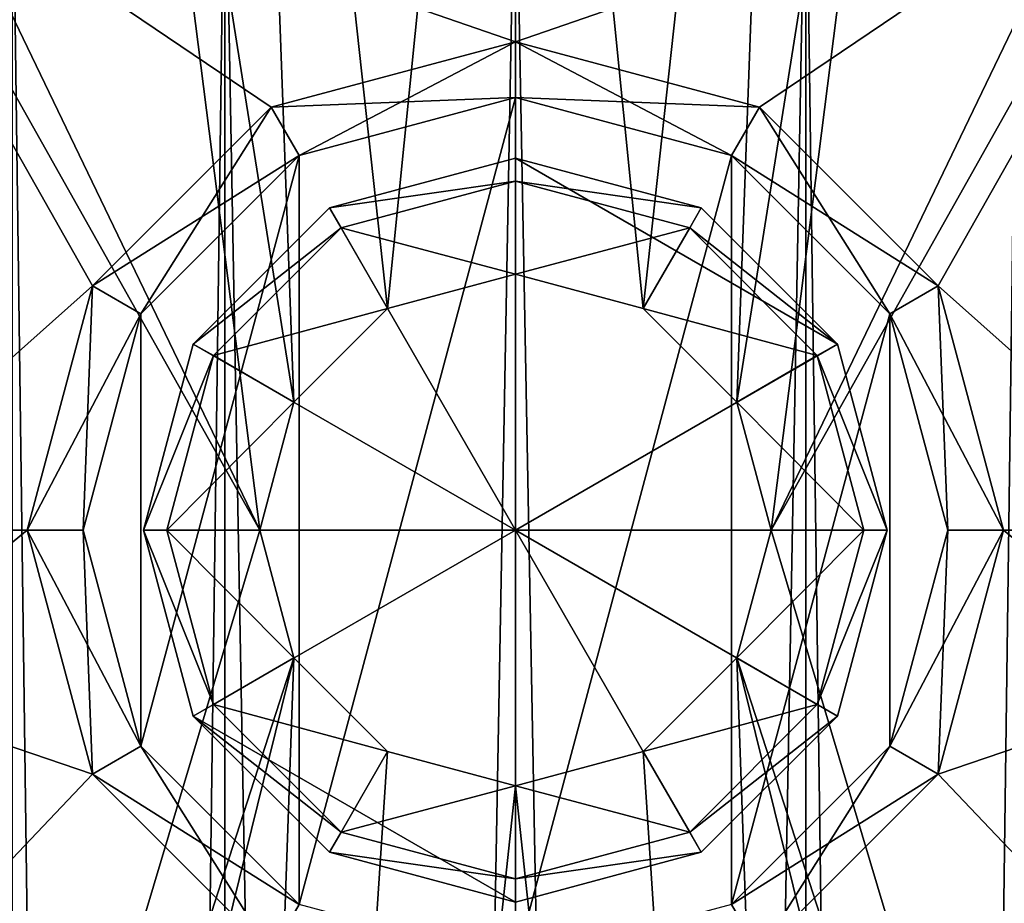
# Model space of a CAD drawing. Extents: x -151 to 150, y -586 to 0.
# Drawn here: x -11 to 11, y -130 to -111 of the extents above; entities that cross this region are included whole.
import ezdxf

# ---------------------------------------------------------------- set-up
doc = ezdxf.new("R2010")
doc.units = 0
doc.header["$MEASUREMENT"] = 0
for name, color, linetype in [('LAYER00759', 7, 'Continuous'), ('LAYER00760', 7, 'Continuous'), ('LAYER00761', 7, 'Continuous'), ('LAYER00918', 7, 'Continuous'), ('LAYER00919', 7, 'Continuous'), ('LAYER00920', 7, 'Continuous'), ('LAYER01092', 7, 'Continuous'), ('LAYER01100', 7, 'Continuous'), ('LAYER01101', 7, 'Continuous'), ('LAYER01102', 7, 'Continuous'), ('LAYER01103', 7, 'Continuous'), ('LAYER01104', 7, 'Continuous'), ('LAYER01148', 7, 'Continuous'), ('LAYER01149', 7, 'Continuous'), ('LAYER01150', 7, 'Continuous'), ('LAYER01151', 7, 'Continuous'), ('LAYER01160', 7, 'Continuous'), ('LAYER01161', 7, 'Continuous'), ('LAYER01162', 7, 'Continuous'), ('LAYER01274', 7, 'Continuous'), ('LAYER01297', 7, 'Continuous'), ('LAYER01298', 7, 'Continuous'), ('LAYER01299', 7, 'Continuous'), ('LAYER01300', 7, 'Continuous'), ('LAYER01301', 7, 'Continuous'), ('LAYER01302', 7, 'Continuous'), ('LAYER01346', 7, 'Continuous'), ('LAYER01362', 7, 'Continuous'), ('LAYER01467', 7, 'Continuous'), ('LAYER01468', 7, 'Continuous'), ('LAYER01469', 7, 'Continuous'), ('LAYER01479', 7, 'Continuous'), ('LAYER01503', 7, 'Continuous'), ('LAYER01504', 7, 'Continuous'), ('LAYER01505', 7, 'Continuous'), ('LAYER01506', 7, 'Continuous'), ('LAYER01507', 7, 'Continuous'), ('LAYER01508', 7, 'Continuous'), ('LAYER01553', 7, 'Continuous'), ('LAYER01554', 7, 'Continuous'), ('LAYER01555', 7, 'Continuous'), ('LAYER01556', 7, 'Continuous'), ('LAYER01557', 7, 'Continuous'), ('LAYER01558', 7, 'Continuous'), ('LAYER01581', 7, 'Continuous'), ('LAYER01582', 7, 'Continuous'), ('LAYER01583', 7, 'Continuous'), ('LAYER01657', 7, 'Continuous'), ('LAYER01684', 7, 'Continuous'), ('LAYER01685', 7, 'Continuous'), ('LAYER01686', 7, 'Continuous'), ('LAYER01687', 7, 'Continuous'), ('LAYER01688', 7, 'Continuous'), ('LAYER01689', 7, 'Continuous'), ('LAYER01690', 7, 'Continuous'), ('LAYER01691', 7, 'Continuous'), ('LAYER01692', 7, 'Continuous'), ('LAYER01693', 7, 'Continuous'), ('LAYER01694', 7, 'Continuous'), ('LAYER01695', 7, 'Continuous'), ('LAYER01696', 7, 'Continuous'), ('LAYER01697', 7, 'Continuous'), ('LAYER01698', 7, 'Continuous'), ('LAYER01729', 7, 'Continuous'), ('LAYER01730', 7, 'Continuous'), ('LAYER01731', 7, 'Continuous'), ('LAYER01732', 7, 'Continuous'), ('LAYER01733', 7, 'Continuous'), ('LAYER01734', 7, 'Continuous'), ('LAYER01735', 7, 'Continuous'), ('LAYER01736', 7, 'Continuous'), ('LAYER01737', 7, 'Continuous'), ('LAYER01738', 7, 'Continuous'), ('LAYER01739', 7, 'Continuous'), ('LAYER01740', 7, 'Continuous'), ('LAYER01741', 7, 'Continuous'), ('LAYER01742', 7, 'Continuous'), ('LAYER01743', 7, 'Continuous'), ('LAYER01769', 7, 'Continuous'), ('LAYER01770', 7, 'Continuous'), ('LAYER01771', 7, 'Continuous'), ('LAYER01772', 7, 'Continuous'), ('LAYER01773', 7, 'Continuous'), ('LAYER01774', 7, 'Continuous'), ('LAYER01775', 7, 'Continuous'), ('LAYER01777', 7, 'Continuous'), ('LAYER01815', 7, 'Continuous'), ('LAYER01843', 7, 'Continuous'), ('LAYER01844', 7, 'Continuous'), ('LAYER01845', 7, 'Continuous'), ('LAYER01846', 7, 'Continuous'), ('LAYER01847', 7, 'Continuous'), ('LAYER01877', 7, 'Continuous'), ('LAYER01878', 7, 'Continuous'), ('LAYER01879', 7, 'Continuous'), ('LAYER01880', 7, 'Continuous'), ('LAYER01881', 7, 'Continuous'), ('LAYER01882', 7, 'Continuous'), ('LAYER01885', 7, 'Continuous'), ('LAYER01886', 7, 'Continuous'), ('LAYER01909', 7, 'Continuous'), ('LAYER01910', 7, 'Continuous'), ('LAYER01914', 7, 'Continuous'), ('LAYER01985', 7, 'Continuous'), ('LAYER01986', 7, 'Continuous'), ('LAYER01987', 7, 'Continuous'), ('LAYER01988', 7, 'Continuous'), ('LAYER01989', 7, 'Continuous'), ('LAYER01990', 7, 'Continuous'), ('LAYER01991', 7, 'Continuous'), ('LAYER01992', 7, 'Continuous'), ('LAYER01993', 7, 'Continuous'), ('LAYER01994', 7, 'Continuous'), ('LAYER01995', 7, 'Continuous'), ('LAYER01996', 7, 'Continuous'), ('LAYER01997', 7, 'Continuous'), ('LAYER01998', 7, 'Continuous'), ('LAYER01999', 7, 'Continuous'), ('LAYER02002', 7, 'Continuous'), ('LAYER02027', 7, 'Continuous'), ('LAYER02028', 7, 'Continuous'), ('LAYER02029', 7, 'Continuous'), ('LAYER02030', 7, 'Continuous'), ('LAYER02081', 7, 'Continuous'), ('LAYER03255', 7, 'Continuous'), ('LAYER03256', 7, 'Continuous'), ('LAYER03257', 7, 'Continuous'), ('LAYER03260', 7, 'Continuous'), ('LAYER03261', 7, 'Continuous'), ('LAYER03262', 7, 'Continuous'), ('LAYER03263', 7, 'Continuous'), ('LAYER03264', 7, 'Continuous')]:
    doc.layers.add(name, color=color, linetype=linetype)

msp = doc.modelspace()

# ---------------------------------------------------------------- linework, layer by layer
at = {"layer": 'LAYER00759', "color": 253}
for points in [[(5.5, -121.7, 1122.5), (5.5, -121.7, 1129), (4.763, -124.45, 1122.5)], [(4.763, -124.45, 1122.5), (5.5, -121.7, 1129), (4.763, -124.45, 1129)]]:
    msp.add_3dface(points, dxfattribs=at)
at = {"layer": 'LAYER00760', "color": 253}
for points in [[(4.763, -118.95, 1122.5), (4.763, -118.95, 1129), (5.5, -121.7, 1122.5)], [(5.5, -121.7, 1122.5), (4.763, -118.95, 1129), (5.5, -121.7, 1129)]]:
    msp.add_3dface(points, dxfattribs=at)
at = {"layer": 'LAYER00761', "color": 253}
for points in [[(2.75, -116.937, 1122.5), (2.75, -116.937, 1129), (4.763, -118.95, 1122.5)], [(4.763, -118.95, 1122.5), (2.75, -116.937, 1129), (4.763, -118.95, 1129)]]:
    msp.add_3dface(points, dxfattribs=at)
at = {"layer": 'LAYER00918', "color": 253}
for points in [[(0, -127.2, 1129), (0, -127.2, 1122.5), (2.75, -126.463, 1129)], [(2.75, -126.463, 1129), (0, -127.2, 1122.5), (2.75, -126.463, 1122.5)]]:
    msp.add_3dface(points, dxfattribs=at)
at = {"layer": 'LAYER00919', "color": 253}
for points in [[(4.763, -124.45, 1122.5), (4.763, -124.45, 1129), (2.75, -126.463, 1122.5)], [(2.75, -126.463, 1122.5), (4.763, -124.45, 1129), (2.75, -126.463, 1129)]]:
    msp.add_3dface(points, dxfattribs=at)
at = {"layer": 'LAYER00920', "color": 253}
for points in [[(0, -116.2, 1122.5), (0, -116.2, 1129), (2.75, -116.937, 1122.5)], [(2.75, -116.937, 1122.5), (0, -116.2, 1129), (2.75, -116.937, 1129)]]:
    msp.add_3dface(points, dxfattribs=at)
at = {"layer": 'LAYER01092', "color": 253}
for points in [[(0, -127.2, 1122.5), (0, -127.2, 1129), (-2.75, -126.463, 1122.5)], [(-2.75, -126.463, 1122.5), (0, -127.2, 1129), (-2.75, -126.463, 1129)]]:
    msp.add_3dface(points, dxfattribs=at)
at = {"layer": 'LAYER01100', "color": 253}
for points in [[(7.5, -121.7, 1129), (7.5, -121.7, 1140.5), (6.495, -125.45, 1129)], [(6.495, -125.45, 1129), (7.5, -121.7, 1140.5), (6.495, -125.45, 1140.5)]]:
    msp.add_3dface(points, dxfattribs=at)
at = {"layer": 'LAYER01101', "color": 253}
for points in [[(6.495, -117.95, 1129), (6.495, -117.95, 1140.5), (7.5, -121.7, 1129)], [(7.5, -121.7, 1129), (6.495, -117.95, 1140.5), (7.5, -121.7, 1140.5)]]:
    msp.add_3dface(points, dxfattribs=at)
at = {"layer": 'LAYER01102', "color": 253}
for points in [[(6.495, -125.45, 1129), (6.495, -125.45, 1140.5), (3.75, -128.195, 1129)], [(3.75, -128.195, 1129), (6.495, -125.45, 1140.5), (3.75, -128.195, 1140.5)]]:
    msp.add_3dface(points, dxfattribs=at)
at = {"layer": 'LAYER01103', "color": 253}
for points in [[(3.75, -115.205, 1129), (3.75, -115.205, 1140.5), (6.495, -117.95, 1129)], [(6.495, -117.95, 1129), (3.75, -115.205, 1140.5), (6.495, -117.95, 1140.5)]]:
    msp.add_3dface(points, dxfattribs=at)
at = {"layer": 'LAYER01104', "color": 253}
for points in [[(-2.75, -116.937, 1122.5), (-2.75, -116.937, 1129), (0, -116.2, 1122.5)], [(0, -116.2, 1122.5), (-2.75, -116.937, 1129), (0, -116.2, 1129)]]:
    msp.add_3dface(points, dxfattribs=at)
at = {"layer": 'LAYER01148', "color": 253}
for points in [[(-5.25, -112.607, 1090.5), (-5.25, -112.607, 1092), (0, -111.2, 1090.5)], [(0, -111.2, 1090.5), (-5.25, -112.607, 1092), (0, -111.2, 1092)]]:
    msp.add_3dface(points, dxfattribs=at)
at = {"layer": 'LAYER01149', "color": 253}
for points in [[(0, -111.2, 1090.5), (0, -111.2, 1092), (5.25, -112.607, 1090.5)], [(5.25, -112.607, 1090.5), (0, -111.2, 1092), (5.25, -112.607, 1092)]]:
    msp.add_3dface(points, dxfattribs=at)
at = {"layer": 'LAYER01150', "color": 253}
for points in [[(-9.093, -116.45, 1090.5), (-9.093, -116.45, 1092), (-5.25, -112.607, 1090.5)], [(-5.25, -112.607, 1090.5), (-9.093, -116.45, 1092), (-5.25, -112.607, 1092)]]:
    msp.add_3dface(points, dxfattribs=at)
at = {"layer": 'LAYER01151', "color": 253}
for points in [[(-10.5, -121.7, 1090.5), (-10.5, -121.7, 1092), (-9.093, -116.45, 1090.5)], [(-9.093, -116.45, 1090.5), (-10.5, -121.7, 1092), (-9.093, -116.45, 1092)]]:
    msp.add_3dface(points, dxfattribs=at)
at = {"layer": 'LAYER01160', "color": 253}
for points in [[(9.093, -116.45, 1090.5), (9.093, -116.45, 1092), (10.5, -121.7, 1090.5)], [(10.5, -121.7, 1090.5), (9.093, -116.45, 1092), (10.5, -121.7, 1092)]]:
    msp.add_3dface(points, dxfattribs=at)
at = {"layer": 'LAYER01161', "color": 253}
for points in [[(10.5, -121.7, 1090.5), (10.5, -121.7, 1092), (9.093, -126.95, 1090.5)], [(9.093, -126.95, 1090.5), (10.5, -121.7, 1092), (9.093, -126.95, 1092)]]:
    msp.add_3dface(points, dxfattribs=at)
at = {"layer": 'LAYER01162', "color": 253}
for points in [[(5.25, -112.607, 1090.5), (5.25, -112.607, 1092), (9.093, -116.45, 1090.5)], [(9.093, -116.45, 1090.5), (5.25, -112.607, 1092), (9.093, -116.45, 1092)]]:
    msp.add_3dface(points, dxfattribs=at)
at = {"layer": 'LAYER01274', "color": 253}
for points in [[(-2.75, -126.463, 1122.5), (-2.75, -126.463, 1129), (-4.763, -124.45, 1122.5)], [(-4.763, -124.45, 1122.5), (-2.75, -126.463, 1129), (-4.763, -124.45, 1129)]]:
    msp.add_3dface(points, dxfattribs=at)
at = {"layer": 'LAYER01297', "color": 253}
for points in [[(0, -129.2, 1140.5), (0, -129.2, 1129), (3.75, -128.195, 1140.5)], [(3.75, -128.195, 1140.5), (0, -129.2, 1129), (3.75, -128.195, 1129)]]:
    msp.add_3dface(points, dxfattribs=at)
at = {"layer": 'LAYER01298', "color": 253}
for points in [[(0, -129.2, 1129), (0, -129.2, 1140.5), (-3.75, -128.195, 1129)], [(-3.75, -128.195, 1129), (0, -129.2, 1140.5), (-3.75, -128.195, 1140.5)]]:
    msp.add_3dface(points, dxfattribs=at)
at = {"layer": 'LAYER01299', "color": 253}
for points in [[(0, -114.2, 1129), (0, -114.2, 1140.5), (3.75, -115.205, 1129)], [(3.75, -115.205, 1129), (0, -114.2, 1140.5), (3.75, -115.205, 1140.5)]]:
    msp.add_3dface(points, dxfattribs=at)
at = {"layer": 'LAYER01300', "color": 253}
for points in [[(-3.75, -115.205, 1129), (-3.75, -115.205, 1140.5), (0, -114.2, 1129)], [(0, -114.2, 1129), (-3.75, -115.205, 1140.5), (0, -114.2, 1140.5)]]:
    msp.add_3dface(points, dxfattribs=at)
at = {"layer": 'LAYER01301', "color": 253}
for points in [[(-4.763, -118.95, 1122.5), (-4.763, -118.95, 1129), (-2.75, -116.937, 1122.5)], [(-2.75, -116.937, 1122.5), (-4.763, -118.95, 1129), (-2.75, -116.937, 1129)]]:
    msp.add_3dface(points, dxfattribs=at)
at = {"layer": 'LAYER01302', "color": 253}
for points in [[(-5.5, -121.7, 1122.5), (-23.173, -85, 1122.5), (-26.141, -85, 1122.5)], [(-26.141, -85, 1122.5), (-25.143, -187.433, 1122.5), (-5.5, -121.7, 1122.5)], [(-5.5, -121.7, 1122.5), (-10.156, -85, 1122.5), (-23.173, -85, 1122.5)], [(-4.763, -118.95, 1122.5), (-5.888, -88.226, 1122.5), (-10.156, -85, 1122.5)], [(-4.763, -118.95, 1122.5), (-10.156, -85, 1122.5), (-5.5, -121.7, 1122.5)], [(5.888, -88.226, 1122.5), (4.763, -118.95, 1122.5), (10.156, -85, 1122.5)], [(10.156, -85, 1122.5), (4.763, -118.95, 1122.5), (5.5, -121.7, 1122.5)], [(10.156, -85, 1122.5), (5.5, -121.7, 1122.5), (23.173, -85, 1122.5)], [(23.173, -85, 1122.5), (5.5, -121.7, 1122.5), (26.141, -85, 1122.5)], [(26.141, -85, 1122.5), (5.5, -121.7, 1122.5), (25.143, -187.433, 1122.5)], [(-2.75, -116.937, 1122.5), (-5.888, -88.226, 1122.5), (-4.763, -118.95, 1122.5)], [(-5.888, -88.226, 1122.5), (-2.75, -116.937, 1122.5), (0, -89.57, 1122.5)], [(0, -89.57, 1122.5), (2.75, -116.937, 1122.5), (5.888, -88.226, 1122.5)], [(5.888, -88.226, 1122.5), (2.75, -116.937, 1122.5), (4.763, -118.95, 1122.5)], [(0, -89.57, 1122.5), (-2.75, -116.937, 1122.5), (0, -116.2, 1122.5)], [(0, -89.57, 1122.5), (0, -116.2, 1122.5), (2.75, -116.937, 1122.5)], [(-5.5, -121.7, 1122.5), (-25.143, -187.433, 1122.5), (-4.763, -124.45, 1122.5)], [(25.143, -187.433, 1122.5), (5.5, -121.7, 1122.5), (4.763, -124.45, 1122.5)], [(-4.763, -124.45, 1122.5), (-25.143, -187.433, 1122.5), (-21.486, -192.201, 1122.5)], [(-4.763, -124.45, 1122.5), (-21.486, -192.201, 1122.5), (-7.241, -194.812, 1122.5)], [(-7.241, -194.812, 1122.5), (-2.75, -126.463, 1122.5), (-4.763, -124.45, 1122.5)], [(7.241, -194.812, 1122.5), (4.763, -124.45, 1122.5), (2.75, -126.463, 1122.5)], [(25.143, -187.433, 1122.5), (4.763, -124.45, 1122.5), (21.486, -192.201, 1122.5)], [(21.486, -192.201, 1122.5), (4.763, -124.45, 1122.5), (7.241, -194.812, 1122.5)], [(-7.241, -194.812, 1122.5), (0, -127.2, 1122.5), (-2.75, -126.463, 1122.5)], [(7.241, -194.812, 1122.5), (2.75, -126.463, 1122.5), (0, -127.2, 1122.5)], [(7.241, -194.812, 1122.5), (0, -127.2, 1122.5), (-7.241, -194.812, 1122.5)]]:
    msp.add_3dface(points, dxfattribs=at)
at = {"layer": 'LAYER01346', "color": 253}
for points in [[(-9.093, -126.95, 1090.5), (-9.093, -126.95, 1092), (-10.5, -121.7, 1090.5)], [(-10.5, -121.7, 1090.5), (-9.093, -126.95, 1092), (-10.5, -121.7, 1092)]]:
    msp.add_3dface(points, dxfattribs=at)
at = {"layer": 'LAYER01362', "color": 253}
for points in [[(9.093, -126.95, 1090.5), (9.093, -126.95, 1092), (5.25, -130.793, 1090.5)], [(5.25, -130.793, 1090.5), (9.093, -126.95, 1092), (5.25, -130.793, 1092)]]:
    msp.add_3dface(points, dxfattribs=at)
at = {"layer": 'LAYER01467', "color": 253}
for points in [[(-3.75, -128.195, 1129), (-3.75, -128.195, 1140.5), (-6.495, -125.45, 1129)], [(-6.495, -125.45, 1129), (-3.75, -128.195, 1140.5), (-6.495, -125.45, 1140.5)]]:
    msp.add_3dface(points, dxfattribs=at)
at = {"layer": 'LAYER01468', "color": 253}
for points in [[(0, -114.2, 1129), (0, -116.2, 1129), (-3.75, -115.205, 1129)], [(3.75, -115.205, 1129), (0, -116.2, 1129), (0, -114.2, 1129)], [(-3.75, -115.205, 1129), (-2.75, -116.937, 1129), (-6.495, -117.95, 1129)], [(-3.75, -115.205, 1129), (0, -116.2, 1129), (-2.75, -116.937, 1129)], [(3.75, -115.205, 1129), (2.75, -116.937, 1129), (0, -116.2, 1129)], [(6.495, -117.95, 1129), (2.75, -116.937, 1129), (3.75, -115.205, 1129)], [(-6.495, -117.95, 1129), (-2.75, -116.937, 1129), (-4.763, -118.95, 1129)], [(6.495, -117.95, 1129), (4.763, -118.95, 1129), (2.75, -116.937, 1129)], [(-6.495, -117.95, 1129), (-4.763, -118.95, 1129), (-7.5, -121.7, 1129)], [(7.5, -121.7, 1129), (4.763, -118.95, 1129), (6.495, -117.95, 1129)], [(-4.763, -118.95, 1129), (-5.5, -121.7, 1129), (-7.5, -121.7, 1129)], [(7.5, -121.7, 1129), (5.5, -121.7, 1129), (4.763, -118.95, 1129)], [(-7.5, -121.7, 1129), (-5.5, -121.7, 1129), (-4.763, -124.45, 1129)], [(-7.5, -121.7, 1129), (-4.763, -124.45, 1129), (-6.495, -125.45, 1129)], [(6.495, -125.45, 1129), (4.763, -124.45, 1129), (7.5, -121.7, 1129)], [(7.5, -121.7, 1129), (4.763, -124.45, 1129), (5.5, -121.7, 1129)], [(-6.495, -125.45, 1129), (-4.763, -124.45, 1129), (-2.75, -126.463, 1129)], [(6.495, -125.45, 1129), (2.75, -126.463, 1129), (4.763, -124.45, 1129)], [(-6.495, -125.45, 1129), (-2.75, -126.463, 1129), (-3.75, -128.195, 1129)], [(3.75, -128.195, 1129), (2.75, -126.463, 1129), (6.495, -125.45, 1129)], [(-3.75, -128.195, 1129), (-2.75, -126.463, 1129), (0, -127.2, 1129)], [(3.75, -128.195, 1129), (0, -127.2, 1129), (2.75, -126.463, 1129)], [(-3.75, -128.195, 1129), (0, -127.2, 1129), (0, -129.2, 1129)], [(0, -129.2, 1129), (0, -127.2, 1129), (3.75, -128.195, 1129)]]:
    msp.add_3dface(points, dxfattribs=at)
at = {"layer": 'LAYER01469', "color": 253}
for points in [[(-4.763, -124.45, 1122.5), (-4.763, -124.45, 1129), (-5.5, -121.7, 1122.5)], [(-5.5, -121.7, 1122.5), (-4.763, -124.45, 1129), (-5.5, -121.7, 1129)]]:
    msp.add_3dface(points, dxfattribs=at)
at = {"layer": 'LAYER01479', "color": 253}
for points in [[(-5.5, -121.7, 1122.5), (-5.5, -121.7, 1129), (-4.763, -118.95, 1122.5)], [(-4.763, -118.95, 1122.5), (-5.5, -121.7, 1129), (-4.763, -118.95, 1129)]]:
    msp.add_3dface(points, dxfattribs=at)
at = {"layer": 'LAYER01503', "color": 253}
for points in [[(6.928, -117.7, 1140.5), (6.928, -117.7, 1146.99), (8, -121.7, 1140.5)], [(8, -121.7, 1140.5), (6.928, -117.7, 1146.99), (8, -121.7, 1146.99)]]:
    msp.add_3dface(points, dxfattribs=at)
at = {"layer": 'LAYER01504', "color": 253}
for points in [[(8, -121.7, 1140.5), (8, -121.7, 1146.99), (6.928, -125.7, 1140.5)], [(6.928, -125.7, 1140.5), (8, -121.7, 1146.99), (6.928, -125.7, 1146.99)]]:
    msp.add_3dface(points, dxfattribs=at)
at = {"layer": 'LAYER01505', "color": 253}
for points in [[(6.928, -125.7, 1140.5), (6.928, -125.7, 1146.99), (4, -128.628, 1140.5)], [(4, -128.628, 1140.5), (6.928, -125.7, 1146.99), (4, -128.628, 1146.99)]]:
    msp.add_3dface(points, dxfattribs=at)
at = {"layer": 'LAYER01506', "color": 253}
for points in [[(4, -114.772, 1140.5), (4, -114.772, 1146.99), (6.928, -117.7, 1140.5)], [(6.928, -117.7, 1140.5), (4, -114.772, 1146.99), (6.928, -117.7, 1146.99)]]:
    msp.add_3dface(points, dxfattribs=at)
at = {"layer": 'LAYER01507', "color": 253}
for points in [[(0, -129.7, 1146.99), (0, -129.7, 1140.5), (4, -128.628, 1146.99)], [(4, -128.628, 1146.99), (0, -129.7, 1140.5), (4, -128.628, 1140.5)]]:
    msp.add_3dface(points, dxfattribs=at)
at = {"layer": 'LAYER01508', "color": 253}
for points in [[(-6.495, -117.95, 1129), (-6.495, -117.95, 1140.5), (-3.75, -115.205, 1129)], [(-3.75, -115.205, 1129), (-6.495, -117.95, 1140.5), (-3.75, -115.205, 1140.5)]]:
    msp.add_3dface(points, dxfattribs=at)
at = {"layer": 'LAYER01553', "color": 253}
for points in [[(-4.65, -113.646, 1090.5), (-4.65, -113.646, 1088.9), (-8.054, -117.05, 1090.5)], [(-8.054, -117.05, 1090.5), (-4.65, -113.646, 1088.9), (-8.054, -117.05, 1088.9)]]:
    msp.add_3dface(points, dxfattribs=at)
at = {"layer": 'LAYER01554', "color": 253}
for points in [[(0, -112.4, 1088.9), (0, -112.4, 1090.5), (4.65, -113.646, 1088.9)], [(4.65, -113.646, 1088.9), (0, -112.4, 1090.5), (4.65, -113.646, 1090.5)]]:
    msp.add_3dface(points, dxfattribs=at)
at = {"layer": 'LAYER01555', "color": 253}
for points in [[(0, -112.4, 1090.5), (0, -112.4, 1088.9), (-4.65, -113.646, 1090.5)], [(-4.65, -113.646, 1090.5), (0, -112.4, 1088.9), (-4.65, -113.646, 1088.9)]]:
    msp.add_3dface(points, dxfattribs=at)
at = {"layer": 'LAYER01556', "color": 253}
for points in [[(-8.054, -117.05, 1090.5), (-8.054, -117.05, 1088.9), (-9.3, -121.7, 1090.5)], [(-9.3, -121.7, 1090.5), (-8.054, -117.05, 1088.9), (-9.3, -121.7, 1088.9)]]:
    msp.add_3dface(points, dxfattribs=at)
at = {"layer": 'LAYER01557', "color": 253}
for points in [[(-9.3, -121.7, 1090.5), (-9.3, -121.7, 1088.9), (-8.054, -126.35, 1090.5)], [(-8.054, -126.35, 1090.5), (-9.3, -121.7, 1088.9), (-8.054, -126.35, 1088.9)]]:
    msp.add_3dface(points, dxfattribs=at)
at = {"layer": 'LAYER01558', "color": 253}
for points in [[(-5.25, -130.793, 1090.5), (-5.25, -130.793, 1092), (-9.093, -126.95, 1090.5)], [(-9.093, -126.95, 1090.5), (-5.25, -130.793, 1092), (-9.093, -126.95, 1092)]]:
    msp.add_3dface(points, dxfattribs=at)
at = {"layer": 'LAYER01581', "color": 253}
for points in [[(8.054, -117.05, 1090.5), (8.054, -117.05, 1088.9), (4.65, -113.646, 1090.5)], [(4.65, -113.646, 1090.5), (8.054, -117.05, 1088.9), (4.65, -113.646, 1088.9)]]:
    msp.add_3dface(points, dxfattribs=at)
at = {"layer": 'LAYER01582', "color": 253}
for points in [[(9.3, -121.7, 1090.5), (9.3, -121.7, 1088.9), (8.054, -117.05, 1090.5)], [(8.054, -117.05, 1090.5), (9.3, -121.7, 1088.9), (8.054, -117.05, 1088.9)]]:
    msp.add_3dface(points, dxfattribs=at)
at = {"layer": 'LAYER01583', "color": 253}
for points in [[(8.054, -126.35, 1090.5), (8.054, -126.35, 1088.9), (9.3, -121.7, 1090.5)], [(9.3, -121.7, 1090.5), (8.054, -126.35, 1088.9), (9.3, -121.7, 1088.9)]]:
    msp.add_3dface(points, dxfattribs=at)
at = {"layer": 'LAYER01657', "color": 253}
for points in [[(-6.495, -125.45, 1129), (-6.495, -125.45, 1140.5), (-7.5, -121.7, 1129)], [(-7.5, -121.7, 1129), (-6.495, -125.45, 1140.5), (-7.5, -121.7, 1140.5)]]:
    msp.add_3dface(points, dxfattribs=at)
at = {"layer": 'LAYER01684', "color": 253}
for points in [[(0, -129.7, 1140.5), (0, -129.7, 1146.99), (-4, -128.628, 1140.5)], [(-4, -128.628, 1140.5), (0, -129.7, 1146.99), (-4, -128.628, 1146.99)]]:
    msp.add_3dface(points, dxfattribs=at)
at = {"layer": 'LAYER01685', "color": 253}
for points in [[(-4, -128.628, 1140.5), (-4, -128.628, 1146.99), (-6.928, -125.7, 1140.5)], [(-6.928, -125.7, 1140.5), (-4, -128.628, 1146.99), (-6.928, -125.7, 1146.99)]]:
    msp.add_3dface(points, dxfattribs=at)
at = {"layer": 'LAYER01686', "color": 253}
msp.add_3dface([(4, -114.772, 1146.99), (0, -113.7, 1146.99), (6.928, -117.7, 1146.99)], dxfattribs=at)
at = {"layer": 'LAYER01687', "color": 253}
msp.add_3dface([(6.928, -117.7, 1146.99), (0, -113.7, 1146.99), (0, -121.7, 1147.5)], dxfattribs=at)
at = {"layer": 'LAYER01688', "color": 253}
msp.add_3dface([(6.928, -117.7, 1146.99), (0, -121.7, 1147.5), (8, -121.7, 1146.99)], dxfattribs=at)
at = {"layer": 'LAYER01689', "color": 253}
msp.add_3dface([(0, -121.7, 1147.5), (6.928, -125.7, 1146.99), (8, -121.7, 1146.99)], dxfattribs=at)
at = {"layer": 'LAYER01690', "color": 253}
msp.add_3dface([(0, -121.7, 1147.5), (4, -128.628, 1146.99), (6.928, -125.7, 1146.99)], dxfattribs=at)
at = {"layer": 'LAYER01691', "color": 253}
msp.add_3dface([(0, -129.7, 1146.99), (4, -128.628, 1146.99), (0, -121.7, 1147.5)], dxfattribs=at)
at = {"layer": 'LAYER01692', "color": 253}
for points in [[(0, -113.7, 1140.5), (0, -113.7, 1146.99), (4, -114.772, 1140.5)], [(4, -114.772, 1140.5), (0, -113.7, 1146.99), (4, -114.772, 1146.99)]]:
    msp.add_3dface(points, dxfattribs=at)
at = {"layer": 'LAYER01693', "color": 253}
msp.add_3dface([(-4, -128.628, 1146.99), (0, -129.7, 1146.99), (-6.928, -125.7, 1146.99)], dxfattribs=at)
at = {"layer": 'LAYER01694', "color": 253}
msp.add_3dface([(-6.928, -125.7, 1146.99), (0, -129.7, 1146.99), (0, -121.7, 1147.5)], dxfattribs=at)
at = {"layer": 'LAYER01695', "color": 253}
for points in [[(-4, -114.772, 1140.5), (-4, -114.772, 1146.99), (0, -113.7, 1140.5)], [(0, -113.7, 1140.5), (-4, -114.772, 1146.99), (0, -113.7, 1146.99)]]:
    msp.add_3dface(points, dxfattribs=at)
at = {"layer": 'LAYER01696', "color": 253}
for points in [[(0, -113.7, 1140.5), (0, -114.2, 1140.5), (-4, -114.772, 1140.5)], [(4, -114.772, 1140.5), (0, -114.2, 1140.5), (0, -113.7, 1140.5)], [(-4, -114.772, 1140.5), (0, -114.2, 1140.5), (-3.75, -115.205, 1140.5)], [(4, -114.772, 1140.5), (3.75, -115.205, 1140.5), (0, -114.2, 1140.5)], [(-4, -114.772, 1140.5), (-3.75, -115.205, 1140.5), (-6.928, -117.7, 1140.5)], [(6.928, -117.7, 1140.5), (3.75, -115.205, 1140.5), (4, -114.772, 1140.5)], [(-6.928, -117.7, 1140.5), (-3.75, -115.205, 1140.5), (-6.495, -117.95, 1140.5)], [(6.928, -117.7, 1140.5), (6.495, -117.95, 1140.5), (3.75, -115.205, 1140.5)], [(-6.928, -117.7, 1140.5), (-6.495, -117.95, 1140.5), (-8, -121.7, 1140.5)], [(8, -121.7, 1140.5), (6.495, -117.95, 1140.5), (6.928, -117.7, 1140.5)], [(-6.495, -117.95, 1140.5), (-7.5, -121.7, 1140.5), (-8, -121.7, 1140.5)], [(8, -121.7, 1140.5), (7.5, -121.7, 1140.5), (6.495, -117.95, 1140.5)], [(-8, -121.7, 1140.5), (-7.5, -121.7, 1140.5), (-6.495, -125.45, 1140.5)], [(-8, -121.7, 1140.5), (-6.495, -125.45, 1140.5), (-6.928, -125.7, 1140.5)], [(6.928, -125.7, 1140.5), (6.495, -125.45, 1140.5), (8, -121.7, 1140.5)], [(8, -121.7, 1140.5), (6.495, -125.45, 1140.5), (7.5, -121.7, 1140.5)], [(-6.928, -125.7, 1140.5), (-6.495, -125.45, 1140.5), (-3.75, -128.195, 1140.5)], [(6.928, -125.7, 1140.5), (3.75, -128.195, 1140.5), (6.495, -125.45, 1140.5)], [(-6.928, -125.7, 1140.5), (-3.75, -128.195, 1140.5), (-4, -128.628, 1140.5)], [(4, -128.628, 1140.5), (3.75, -128.195, 1140.5), (6.928, -125.7, 1140.5)], [(-4, -128.628, 1140.5), (-3.75, -128.195, 1140.5), (0, -129.2, 1140.5)], [(4, -128.628, 1140.5), (0, -129.2, 1140.5), (3.75, -128.195, 1140.5)], [(-4, -128.628, 1140.5), (0, -129.2, 1140.5), (0, -129.7, 1140.5)], [(0, -129.7, 1140.5), (0, -129.2, 1140.5), (4, -128.628, 1140.5)]]:
    msp.add_3dface(points, dxfattribs=at)
at = {"layer": 'LAYER01697', "color": 253}
for points in [[(-7.5, -121.7, 1129), (-7.5, -121.7, 1140.5), (-6.495, -117.95, 1129)], [(-6.495, -117.95, 1129), (-7.5, -121.7, 1140.5), (-6.495, -117.95, 1140.5)]]:
    msp.add_3dface(points, dxfattribs=at)
at = {"layer": 'LAYER01698', "color": 253}
for points in [[(-6.928, -117.7, 1140.5), (-6.928, -117.7, 1146.99), (-4, -114.772, 1140.5)], [(-4, -114.772, 1140.5), (-6.928, -117.7, 1146.99), (-4, -114.772, 1146.99)]]:
    msp.add_3dface(points, dxfattribs=at)
at = {"layer": 'LAYER01729', "color": 253}
msp.add_3dface([(-5.25, -112.607, 1087.7), (-8.054, -117.05, 1088.9), (-4.65, -113.646, 1088.9)], dxfattribs=at)
at = {"layer": 'LAYER01730', "color": 253}
msp.add_3dface([(-5.25, -112.607, 1087.7), (-4.65, -113.646, 1088.9), (0, -111.2, 1087.7)], dxfattribs=at)
at = {"layer": 'LAYER01731', "color": 253}
msp.add_3dface([(0, -111.2, 1087.7), (-4.65, -113.646, 1088.9), (0, -112.4, 1088.9)], dxfattribs=at)
at = {"layer": 'LAYER01732', "color": 253}
msp.add_3dface([(-9.093, -116.45, 1087.7), (-8.054, -117.05, 1088.9), (-5.25, -112.607, 1087.7)], dxfattribs=at)
at = {"layer": 'LAYER01733', "color": 253}
msp.add_3dface([(-9.093, -116.45, 1087.7), (-9.3, -121.7, 1088.9), (-8.054, -117.05, 1088.9)], dxfattribs=at)
at = {"layer": 'LAYER01734', "color": 253}
msp.add_3dface([(0, -111.2, 1087.7), (0, -112.4, 1088.9), (5.25, -112.607, 1087.7)], dxfattribs=at)
at = {"layer": 'LAYER01735', "color": 253}
msp.add_3dface([(5.25, -112.607, 1087.7), (0, -112.4, 1088.9), (4.65, -113.646, 1088.9)], dxfattribs=at)
at = {"layer": 'LAYER01736', "color": 253}
msp.add_3dface([(5.25, -112.607, 1087.7), (4.65, -113.646, 1088.9), (9.093, -116.45, 1087.7)], dxfattribs=at)
at = {"layer": 'LAYER01737', "color": 253}
msp.add_3dface([(9.093, -116.45, 1087.7), (4.65, -113.646, 1088.9), (8.054, -117.05, 1088.9)], dxfattribs=at)
at = {"layer": 'LAYER01738', "color": 253}
msp.add_3dface([(-10.5, -121.7, 1087.7), (-8.054, -126.35, 1088.9), (-9.3, -121.7, 1088.9)], dxfattribs=at)
at = {"layer": 'LAYER01739', "color": 253}
msp.add_3dface([(-10.5, -121.7, 1087.7), (-9.3, -121.7, 1088.9), (-9.093, -116.45, 1087.7)], dxfattribs=at)
at = {"layer": 'LAYER01740', "color": 253}
for points in [[(-8.054, -126.35, 1090.5), (-8.054, -126.35, 1088.9), (-4.65, -129.754, 1090.5)], [(-4.65, -129.754, 1090.5), (-8.054, -126.35, 1088.9), (-4.65, -129.754, 1088.9)]]:
    msp.add_3dface(points, dxfattribs=at)
at = {"layer": 'LAYER01741', "color": 253}
for points in [[(0, -112.4, 1090.5), (-5.25, -112.607, 1090.5), (0, -111.2, 1090.5)], [(0, -112.4, 1090.5), (0, -111.2, 1090.5), (5.25, -112.607, 1090.5)], [(-4.65, -113.646, 1090.5), (-5.25, -112.607, 1090.5), (0, -112.4, 1090.5)], [(5.25, -112.607, 1090.5), (4.65, -113.646, 1090.5), (0, -112.4, 1090.5)], [(-4.65, -113.646, 1090.5), (-9.093, -116.45, 1090.5), (-5.25, -112.607, 1090.5)], [(9.093, -116.45, 1090.5), (4.65, -113.646, 1090.5), (5.25, -112.607, 1090.5)], [(-8.054, -117.05, 1090.5), (-9.093, -116.45, 1090.5), (-4.65, -113.646, 1090.5)], [(9.093, -116.45, 1090.5), (8.054, -117.05, 1090.5), (4.65, -113.646, 1090.5)], [(-8.054, -117.05, 1090.5), (-10.5, -121.7, 1090.5), (-9.093, -116.45, 1090.5)], [(10.5, -121.7, 1090.5), (8.054, -117.05, 1090.5), (9.093, -116.45, 1090.5)], [(-9.3, -121.7, 1090.5), (-10.5, -121.7, 1090.5), (-8.054, -117.05, 1090.5)], [(10.5, -121.7, 1090.5), (9.3, -121.7, 1090.5), (8.054, -117.05, 1090.5)], [(-8.054, -126.35, 1090.5), (-9.093, -126.95, 1090.5), (-10.5, -121.7, 1090.5)], [(-8.054, -126.35, 1090.5), (-10.5, -121.7, 1090.5), (-9.3, -121.7, 1090.5)], [(9.093, -126.95, 1090.5), (8.054, -126.35, 1090.5), (10.5, -121.7, 1090.5)], [(10.5, -121.7, 1090.5), (8.054, -126.35, 1090.5), (9.3, -121.7, 1090.5)], [(-4.65, -129.754, 1090.5), (-9.093, -126.95, 1090.5), (-8.054, -126.35, 1090.5)], [(9.093, -126.95, 1090.5), (4.65, -129.754, 1090.5), (8.054, -126.35, 1090.5)], [(-4.65, -129.754, 1090.5), (-5.25, -130.793, 1090.5), (-9.093, -126.95, 1090.5)], [(5.25, -130.793, 1090.5), (4.65, -129.754, 1090.5), (9.093, -126.95, 1090.5)]]:
    msp.add_3dface(points, dxfattribs=at)
at = {"layer": 'LAYER01742', "color": 253}
msp.add_3dface([(-9.093, -126.95, 1087.7), (-4.65, -129.754, 1088.9), (-8.054, -126.35, 1088.9)], dxfattribs=at)
at = {"layer": 'LAYER01743', "color": 253}
msp.add_3dface([(-9.093, -126.95, 1087.7), (-8.054, -126.35, 1088.9), (-10.5, -121.7, 1087.7)], dxfattribs=at)
at = {"layer": 'LAYER01769', "color": 253}
msp.add_3dface([(9.093, -116.45, 1087.7), (8.054, -117.05, 1088.9), (10.5, -121.7, 1087.7)], dxfattribs=at)
at = {"layer": 'LAYER01770', "color": 253}
msp.add_3dface([(10.5, -121.7, 1087.7), (8.054, -117.05, 1088.9), (9.3, -121.7, 1088.9)], dxfattribs=at)
at = {"layer": 'LAYER01771', "color": 253}
msp.add_3dface([(10.5, -121.7, 1087.7), (9.3, -121.7, 1088.9), (9.093, -126.95, 1087.7)], dxfattribs=at)
at = {"layer": 'LAYER01772', "color": 253}
msp.add_3dface([(9.093, -126.95, 1087.7), (9.3, -121.7, 1088.9), (8.054, -126.35, 1088.9)], dxfattribs=at)
at = {"layer": 'LAYER01773', "color": 253}
for points in [[(4.65, -129.754, 1090.5), (4.65, -129.754, 1088.9), (8.054, -126.35, 1090.5)], [(8.054, -126.35, 1090.5), (4.65, -129.754, 1088.9), (8.054, -126.35, 1088.9)]]:
    msp.add_3dface(points, dxfattribs=at)
at = {"layer": 'LAYER01774', "color": 253}
msp.add_3dface([(9.093, -126.95, 1087.7), (8.054, -126.35, 1088.9), (5.25, -130.793, 1087.7)], dxfattribs=at)
at = {"layer": 'LAYER01775', "color": 253}
msp.add_3dface([(5.25, -130.793, 1087.7), (8.054, -126.35, 1088.9), (4.65, -129.754, 1088.9)], dxfattribs=at)
at = {"layer": 'LAYER01777', "color": 253}
for points in [[(15, -106.03, 1092), (0, -111.2, 1092), (-15, -106.03, 1092)], [(-15, -106.03, 1092), (0, -111.2, 1092), (-5.25, -112.607, 1092)], [(-15, -106.03, 1092), (-5.25, -112.607, 1092), (-9.093, -116.45, 1092)], [(-15, -106.03, 1092), (-9.093, -116.45, 1092), (-15, -121.7, 1092)], [(15, -106.03, 1092), (5.25, -112.607, 1092), (0, -111.2, 1092)], [(15, -106.03, 1092), (9.093, -116.45, 1092), (5.25, -112.607, 1092)], [(15, -121.7, 1092), (9.093, -116.45, 1092), (15, -106.03, 1092)], [(-15, -121.7, 1092), (-9.093, -116.45, 1092), (-10.5, -121.7, 1092)], [(15, -121.7, 1092), (10.5, -121.7, 1092), (9.093, -116.45, 1092)], [(-15, -121.7, 1092), (-10.5, -121.7, 1092), (-14.616, -125.074, 1092)], [(-14.616, -125.074, 1092), (-10.5, -121.7, 1092), (-9.093, -126.95, 1092)], [(14.616, -125.074, 1092), (9.093, -126.95, 1092), (10.5, -121.7, 1092)], [(14.616, -125.074, 1092), (10.5, -121.7, 1092), (15, -121.7, 1092)], [(-14.616, -125.074, 1092), (-9.093, -126.95, 1092), (-12.287, -130.304, 1092)], [(12.287, -130.304, 1092), (9.093, -126.95, 1092), (14.616, -125.074, 1092)], [(-12.287, -130.304, 1092), (-9.093, -126.95, 1092), (-5.25, -130.793, 1092)], [(9.093, -126.95, 1092), (12.287, -130.304, 1092), (5.25, -130.793, 1092)]]:
    msp.add_3dface(points, dxfattribs=at)
at = {"layer": 'LAYER01815', "color": 253}
for points in [[(-6.928, -125.7, 1140.5), (-6.928, -125.7, 1146.99), (-8, -121.7, 1140.5)], [(-8, -121.7, 1140.5), (-6.928, -125.7, 1146.99), (-8, -121.7, 1146.99)]]:
    msp.add_3dface(points, dxfattribs=at)
at = {"layer": 'LAYER01843', "color": 253}
msp.add_3dface([(-6.928, -125.7, 1146.99), (0, -121.7, 1147.5), (-8, -121.7, 1146.99)], dxfattribs=at)
at = {"layer": 'LAYER01844', "color": 253}
msp.add_3dface([(0, -113.7, 1146.99), (-4, -114.772, 1146.99), (0, -121.7, 1147.5)], dxfattribs=at)
at = {"layer": 'LAYER01845', "color": 253}
msp.add_3dface([(0, -121.7, 1147.5), (-6.928, -117.7, 1146.99), (-8, -121.7, 1146.99)], dxfattribs=at)
at = {"layer": 'LAYER01846', "color": 253}
msp.add_3dface([(0, -121.7, 1147.5), (-4, -114.772, 1146.99), (-6.928, -117.7, 1146.99)], dxfattribs=at)
at = {"layer": 'LAYER01847', "color": 253}
for points in [[(-8, -121.7, 1140.5), (-8, -121.7, 1146.99), (-6.928, -117.7, 1140.5)], [(-6.928, -117.7, 1140.5), (-8, -121.7, 1146.99), (-6.928, -117.7, 1146.99)]]:
    msp.add_3dface(points, dxfattribs=at)
at = {"layer": 'LAYER01877', "color": 253}
for points in [[(-5.25, -112.607, 1087.7), (-5.25, -112.607, 1083.7), (-9.093, -116.45, 1087.7)], [(-9.093, -116.45, 1087.7), (-5.25, -112.607, 1083.7), (-9.093, -116.45, 1083.7)]]:
    msp.add_3dface(points, dxfattribs=at)
at = {"layer": 'LAYER01878', "color": 253}
for points in [[(0, -111.2, 1083.7), (0, -111.2, 1087.7), (5.25, -112.607, 1083.7)], [(5.25, -112.607, 1083.7), (0, -111.2, 1087.7), (5.25, -112.607, 1087.7)]]:
    msp.add_3dface(points, dxfattribs=at)
at = {"layer": 'LAYER01879', "color": 253}
for points in [[(0, -111.2, 1087.7), (0, -111.2, 1083.7), (-5.25, -112.607, 1087.7)], [(-5.25, -112.607, 1087.7), (0, -111.2, 1083.7), (-5.25, -112.607, 1083.7)]]:
    msp.add_3dface(points, dxfattribs=at)
at = {"layer": 'LAYER01880', "color": 253}
for points in [[(-9.093, -116.45, 1087.7), (-9.093, -116.45, 1083.7), (-10.5, -121.7, 1087.7)], [(-10.5, -121.7, 1087.7), (-9.093, -116.45, 1083.7), (-10.5, -121.7, 1083.7)]]:
    msp.add_3dface(points, dxfattribs=at)
at = {"layer": 'LAYER01881', "color": 253}
for points in [[(9.093, -116.45, 1087.7), (9.093, -116.45, 1083.7), (5.25, -112.607, 1087.7)], [(5.25, -112.607, 1087.7), (9.093, -116.45, 1083.7), (5.25, -112.607, 1083.7)]]:
    msp.add_3dface(points, dxfattribs=at)
at = {"layer": 'LAYER01882', "color": 253}
for points in [[(-10.5, -121.7, 1087.7), (-10.5, -121.7, 1083.7), (-9.093, -126.95, 1087.7)], [(-9.093, -126.95, 1087.7), (-10.5, -121.7, 1083.7), (-9.093, -126.95, 1083.7)]]:
    msp.add_3dface(points, dxfattribs=at)
at = {"layer": 'LAYER01885', "color": 253}
msp.add_3dface([(-5.25, -130.793, 1087.7), (-4.65, -129.754, 1088.9), (-9.093, -126.95, 1087.7)], dxfattribs=at)
at = {"layer": 'LAYER01886', "color": 253}
for points in [[(-9.093, -126.95, 1087.7), (-9.093, -126.95, 1083.7), (-5.25, -130.793, 1087.7)], [(-5.25, -130.793, 1087.7), (-9.093, -126.95, 1083.7), (-5.25, -130.793, 1083.7)]]:
    msp.add_3dface(points, dxfattribs=at)
at = {"layer": 'LAYER01909', "color": 253}
for points in [[(10.5, -121.7, 1087.7), (10.5, -121.7, 1083.7), (9.093, -116.45, 1087.7)], [(9.093, -116.45, 1087.7), (10.5, -121.7, 1083.7), (9.093, -116.45, 1083.7)]]:
    msp.add_3dface(points, dxfattribs=at)
at = {"layer": 'LAYER01910', "color": 253}
for points in [[(9.093, -126.95, 1087.7), (9.093, -126.95, 1083.7), (10.5, -121.7, 1087.7)], [(10.5, -121.7, 1087.7), (9.093, -126.95, 1083.7), (10.5, -121.7, 1083.7)]]:
    msp.add_3dface(points, dxfattribs=at)
at = {"layer": 'LAYER01914', "color": 253}
for points in [[(5.25, -130.793, 1087.7), (5.25, -130.793, 1083.7), (9.093, -126.95, 1087.7)], [(9.093, -126.95, 1087.7), (5.25, -130.793, 1083.7), (9.093, -126.95, 1083.7)]]:
    msp.add_3dface(points, dxfattribs=at)
at = {"layer": 'LAYER01985', "color": 253}
msp.add_3dface([(0, -111.2, 1083.7), (0, -112.4, 1082.5), (-5.25, -112.607, 1083.7)], dxfattribs=at)
at = {"layer": 'LAYER01986', "color": 253}
msp.add_3dface([(-5.25, -112.607, 1083.7), (0, -112.4, 1082.5), (-4.65, -113.646, 1082.5)], dxfattribs=at)
at = {"layer": 'LAYER01987', "color": 253}
msp.add_3dface([(-5.25, -112.607, 1083.7), (-4.65, -113.646, 1082.5), (-9.093, -116.45, 1083.7)], dxfattribs=at)
at = {"layer": 'LAYER01988', "color": 253}
msp.add_3dface([(-9.093, -116.45, 1083.7), (-4.65, -113.646, 1082.5), (-8.054, -117.05, 1082.5)], dxfattribs=at)
at = {"layer": 'LAYER01989', "color": 253}
msp.add_3dface([(-9.093, -116.45, 1083.7), (-8.054, -117.05, 1082.5), (-10.5, -121.7, 1083.7)], dxfattribs=at)
at = {"layer": 'LAYER01990', "color": 253}
msp.add_3dface([(5.25, -112.607, 1083.7), (4.65, -113.646, 1082.5), (0, -111.2, 1083.7)], dxfattribs=at)
at = {"layer": 'LAYER01991', "color": 253}
msp.add_3dface([(0, -111.2, 1083.7), (4.65, -113.646, 1082.5), (0, -112.4, 1082.5)], dxfattribs=at)
at = {"layer": 'LAYER01992', "color": 253}
msp.add_3dface([(-10.5, -121.7, 1083.7), (-8.054, -117.05, 1082.5), (-9.3, -121.7, 1082.5)], dxfattribs=at)
at = {"layer": 'LAYER01993', "color": 253}
msp.add_3dface([(-10.5, -121.7, 1083.7), (-9.3, -121.7, 1082.5), (-9.093, -126.95, 1083.7)], dxfattribs=at)
at = {"layer": 'LAYER01994', "color": 253}
msp.add_3dface([(9.093, -116.45, 1083.7), (8.054, -117.05, 1082.5), (5.25, -112.607, 1083.7)], dxfattribs=at)
at = {"layer": 'LAYER01995', "color": 253}
msp.add_3dface([(5.25, -112.607, 1083.7), (8.054, -117.05, 1082.5), (4.65, -113.646, 1082.5)], dxfattribs=at)
at = {"layer": 'LAYER01996', "color": 253}
msp.add_3dface([(9.093, -116.45, 1083.7), (9.3, -121.7, 1082.5), (8.054, -117.05, 1082.5)], dxfattribs=at)
at = {"layer": 'LAYER01997', "color": 253}
msp.add_3dface([(10.5, -121.7, 1083.7), (9.3, -121.7, 1082.5), (9.093, -116.45, 1083.7)], dxfattribs=at)
at = {"layer": 'LAYER01998', "color": 253}
msp.add_3dface([(-9.093, -126.95, 1083.7), (-9.3, -121.7, 1082.5), (-8.054, -126.35, 1082.5)], dxfattribs=at)
at = {"layer": 'LAYER01999', "color": 253}
msp.add_3dface([(-9.093, -126.95, 1083.7), (-8.054, -126.35, 1082.5), (-5.25, -130.793, 1083.7)], dxfattribs=at)
at = {"layer": 'LAYER02002', "color": 253}
msp.add_3dface([(-5.25, -130.793, 1083.7), (-8.054, -126.35, 1082.5), (-4.65, -129.754, 1082.5)], dxfattribs=at)
at = {"layer": 'LAYER02027', "color": 253}
msp.add_3dface([(9.093, -126.95, 1083.7), (8.054, -126.35, 1082.5), (10.5, -121.7, 1083.7)], dxfattribs=at)
at = {"layer": 'LAYER02028', "color": 253}
msp.add_3dface([(10.5, -121.7, 1083.7), (8.054, -126.35, 1082.5), (9.3, -121.7, 1082.5)], dxfattribs=at)
at = {"layer": 'LAYER02029', "color": 253}
msp.add_3dface([(5.25, -130.793, 1083.7), (4.65, -129.754, 1082.5), (9.093, -126.95, 1083.7)], dxfattribs=at)
at = {"layer": 'LAYER02030', "color": 253}
msp.add_3dface([(9.093, -126.95, 1083.7), (4.65, -129.754, 1082.5), (8.054, -126.35, 1082.5)], dxfattribs=at)
at = {"layer": 'LAYER02081', "color": 253}
for points in [[(0, -112.4, 1082.5), (0, -131, 1082.5), (-4.65, -129.754, 1082.5)], [(0, -112.4, 1082.5), (-4.65, -129.754, 1082.5), (-4.65, -113.646, 1082.5)], [(4.65, -113.646, 1082.5), (0, -131, 1082.5), (0, -112.4, 1082.5)], [(-4.65, -113.646, 1082.5), (-4.65, -129.754, 1082.5), (-8.054, -126.35, 1082.5)], [(-4.65, -113.646, 1082.5), (-8.054, -126.35, 1082.5), (-8.054, -117.05, 1082.5)], [(4.65, -113.646, 1082.5), (4.65, -129.754, 1082.5), (0, -131, 1082.5)], [(8.054, -117.05, 1082.5), (4.65, -129.754, 1082.5), (4.65, -113.646, 1082.5)], [(-8.054, -117.05, 1082.5), (-8.054, -126.35, 1082.5), (-9.3, -121.7, 1082.5)], [(8.054, -117.05, 1082.5), (8.054, -126.35, 1082.5), (4.65, -129.754, 1082.5)], [(9.3, -121.7, 1082.5), (8.054, -126.35, 1082.5), (8.054, -117.05, 1082.5)]]:
    msp.add_3dface(points, dxfattribs=at)
at = {"layer": 'LAYER03255', "color": 253}
for points in [[(0, -106, 2226.5), (6.25, -106, 2228.175), (0, -446, 2226.5)], [(0, -446, 2226.5), (6.25, -106, 2228.175), (6.25, -446, 2228.175)]]:
    msp.add_3dface(points, dxfattribs=at)
at = {"layer": 'LAYER03256', "color": 253}
for points in [[(0, -446, 2226.5), (-6.25, -446, 2228.175), (0, -106, 2226.5)], [(0, -106, 2226.5), (-6.25, -446, 2228.175), (-6.25, -106, 2228.175)]]:
    msp.add_3dface(points, dxfattribs=at)
at = {"layer": 'LAYER03257', "color": 253}
for points in [[(-6.25, -446, 2228.175), (-10.825, -446, 2232.75), (-6.25, -106, 2228.175)], [(-6.25, -106, 2228.175), (-10.825, -446, 2232.75), (-10.825, -106, 2232.75)]]:
    msp.add_3dface(points, dxfattribs=at)
at = {"layer": 'LAYER03260', "color": 253}
for points in [[(-10.825, -446, 2245.25), (-6.25, -446, 2249.825), (-10.825, -106, 2245.25)], [(-10.825, -106, 2245.25), (-6.25, -446, 2249.825), (-6.25, -106, 2249.825)]]:
    msp.add_3dface(points, dxfattribs=at)
at = {"layer": 'LAYER03261', "color": 253}
for points in [[(-6.25, -446, 2249.825), (0, -446, 2251.5), (-6.25, -106, 2249.825)], [(-6.25, -106, 2249.825), (0, -446, 2251.5), (0, -106, 2251.5)]]:
    msp.add_3dface(points, dxfattribs=at)
at = {"layer": 'LAYER03262', "color": 253}
for points in [[(10.825, -446, 2232.75), (6.25, -446, 2228.175), (10.825, -106, 2232.75)], [(10.825, -106, 2232.75), (6.25, -446, 2228.175), (6.25, -106, 2228.175)]]:
    msp.add_3dface(points, dxfattribs=at)
at = {"layer": 'LAYER03263', "color": 253}
for points in [[(0, -446, 2251.5), (6.25, -446, 2249.825), (0, -106, 2251.5)], [(0, -106, 2251.5), (6.25, -446, 2249.825), (6.25, -106, 2249.825)]]:
    msp.add_3dface(points, dxfattribs=at)
at = {"layer": 'LAYER03264', "color": 253}
for points in [[(6.25, -446, 2249.825), (10.825, -446, 2245.25), (6.25, -106, 2249.825)], [(6.25, -106, 2249.825), (10.825, -446, 2245.25), (10.825, -106, 2245.25)]]:
    msp.add_3dface(points, dxfattribs=at)

doc.saveas('drawing.dxf')
